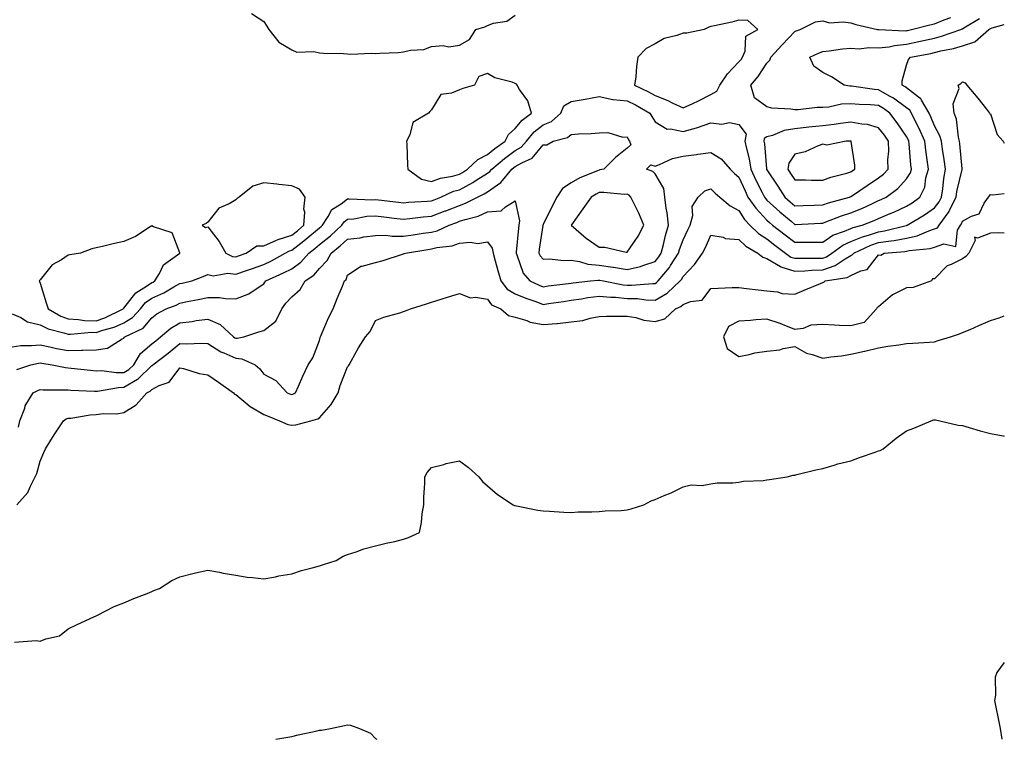
# Model space of a CAD drawing. Units: inches. Extents: x 915683 to 918323, y 7282058 to 7284698.
# Drawn here: x 917971 to 918323, y 7282058 to 7282315 of the extents above; entities that cross this region are included whole.
import ezdxf

# ---------------------------------------------------------------- set-up
doc = ezdxf.new("R2010")
doc.units = ezdxf.units.IN
doc.header["$MEASUREMENT"] = 0
doc.layers.add('Contour_91567282', color=7, linetype='Continuous', true_color=0x193d96)

msp = doc.modelspace()

# ---------------------------------------------------------------- linework, layer by layer
at = {"layer": 'Contour_91567282'}
for points in [[(918053.68, 7282317.55, 3272), (918058.05, 7282314.7, 3272), (918059.19, 7282313.06, 3272), (918059.88, 7282311.92, 3272), (918063.43, 7282307.29, 3272), (918068.05, 7282304.63, 3272), (918069.89, 7282303.77, 3272), (918075.96, 7282304, 3272), (918078.05, 7282303.53, 3272), (918079.48, 7282303.35, 3272), (918086.64, 7282303.34, 3272), (918088.05, 7282303.19, 3272), (918089.19, 7282303.06, 3272), (918096.56, 7282303.41, 3272), (918098.05, 7282303.29, 3272), (918099.56, 7282303.43, 3272), (918106.32, 7282303.66, 3272), (918108.05, 7282303.85, 3272), (918110.59, 7282304.47, 3272), (918115.3, 7282304.67, 3272), (918118.05, 7282305.81, 3272), (918122.28, 7282306.15, 3272), (918124.26, 7282305.71, 3272), (918128.05, 7282306.32, 3272), (918131.62, 7282308.35, 3272), (918133.88, 7282311.92, 3272), (918137.1, 7282312.88, 3272), (918138.05, 7282313.32, 3272), (918140.25, 7282314.12, 3272), (918145.06, 7282314.91, 3272), (918148.05, 7282316.99, 3272)], [(917968.05, 7282210.22, 3271), (917971.15, 7282208.82, 3271), (917973.49, 7282207.37, 3271), (917978.05, 7282206.29, 3271), (917980.96, 7282204.83, 3271), (917986.54, 7282203.43, 3271), (917988.05, 7282202.9, 3271), (917988.98, 7282202.85, 3271), (917996.41, 7282203.56, 3271), (917998.05, 7282203.5, 3271), (918000.46, 7282204.33, 3271), (918004.52, 7282205.45, 3271), (918008.05, 7282206.94, 3271), (918011.15, 7282208.82, 3271), (918013.91, 7282211.92, 3271), (918015.79, 7282214.19, 3271), (918018.05, 7282215.76, 3271), (918022.32, 7282217.65, 3271), (918025.95, 7282219.81, 3271), (918028.05, 7282220.97, 3271), (918028.84, 7282221.13, 3271), (918032.3, 7282221.92, 3271), (918036.43, 7282223.53, 3271), (918038.05, 7282224.27, 3271), (918039.93, 7282223.8, 3271), (918045.2, 7282224.77, 3271), (918048.05, 7282224.42, 3271), (918051.86, 7282225.73, 3271), (918053.64, 7282226.32, 3271), (918058.05, 7282227.87, 3271), (918060.79, 7282229.19, 3271), (918065.68, 7282231.92, 3271), (918067.24, 7282232.73, 3271), (918068.05, 7282232.99, 3271), (918072.44, 7282236.3, 3271), (918073.14, 7282236.83, 3271), (918078.05, 7282240.99, 3271), (918078.57, 7282241.4, 3271), (918079.12, 7282241.92, 3271), (918081.15, 7282245.03, 3271), (918082.43, 7282247.55, 3271), (918085.7, 7282249.57, 3271), (918088.05, 7282251.3, 3271), (918088.62, 7282251.35, 3271), (918097.09, 7282250.96, 3271), (918098.05, 7282251.02, 3271), (918099.07, 7282250.9, 3271), (918106.27, 7282250.14, 3271), (918108.05, 7282249.93, 3271), (918109.87, 7282250.1, 3271), (918116.59, 7282250.46, 3271), (918118.05, 7282250.59, 3271), (918119.01, 7282250.95, 3271), (918121.42, 7282251.92, 3271), (918125.97, 7282254, 3271), (918128.05, 7282254.58, 3271), (918132.84, 7282257.13, 3271), (918134.09, 7282257.96, 3271), (918138.05, 7282260.48, 3271), (918138.89, 7282261.07, 3271), (918139.6, 7282261.92, 3271), (918144.18, 7282265.79, 3271), (918148.05, 7282268.59, 3271), (918150.15, 7282269.82, 3271), (918152.01, 7282271.92, 3271), (918154.75, 7282275.22, 3271), (918158.05, 7282277.78, 3271), (918160.95, 7282279.02, 3271), (918164.4, 7282281.92, 3271), (918165.47, 7282284.51, 3271), (918168.05, 7282286.09, 3271), (918173.05, 7282286.92, 3271), (918173.06, 7282286.93, 3271), (918178.05, 7282287.89, 3271), (918182.99, 7282286.86, 3271), (918183.09, 7282286.88, 3271), (918188.05, 7282286.35, 3271), (918191.01, 7282284.88, 3271), (918196.24, 7282281.92, 3271), (918196.89, 7282280.76, 3271), (918198.05, 7282278.87, 3271), (918202.41, 7282276.28, 3271), (918203.58, 7282276.38, 3271), (918208.05, 7282275.34, 3271), (918212.84, 7282276.71, 3271), (918213.18, 7282276.79, 3271), (918218.05, 7282278.45, 3271), (918221.91, 7282278.06, 3271), (918224.73, 7282278.6, 3271), (918228.05, 7282277.95, 3271), (918230.61, 7282274.48, 3271), (918230.17, 7282271.92, 3271), (918230.71, 7282269.25, 3271), (918231.75, 7282265.61, 3271), (918232.36, 7282261.92, 3271), (918234.15, 7282258.02, 3271), (918236.36, 7282253.61, 3271), (918237.18, 7282251.92, 3271), (918237.54, 7282251.4, 3271), (918238.05, 7282250.87, 3271), (918242.73, 7282246.6, 3271), (918246.7, 7282243.27, 3271), (918248.05, 7282242.13, 3271), (918248.27, 7282242.14, 3271), (918257.34, 7282242.63, 3271), (918258.05, 7282242.66, 3271), (918259.2, 7282243.06, 3271), (918264.76, 7282245.21, 3271), (918268.05, 7282246.24, 3271), (918272.08, 7282247.9, 3271), (918275.79, 7282249.66, 3271), (918278.05, 7282250.68, 3271), (918278.92, 7282251.05, 3271), (918280.74, 7282251.92, 3271), (918284.96, 7282255.01, 3271), (918288.05, 7282258.41, 3271), (918289.39, 7282260.58, 3271), (918289.79, 7282261.92, 3271), (918289.6, 7282263.47, 3271), (918289, 7282270.97, 3271), (918288.89, 7282271.92, 3271), (918288.64, 7282272.51, 3271), (918288.05, 7282273.63, 3271), (918284.66, 7282278.53, 3271), (918282.04, 7282281.92, 3271), (918279.77, 7282283.64, 3271), (918278.05, 7282284.63, 3271), (918275.09, 7282284.88, 3271), (918271.12, 7282285, 3271), (918268.05, 7282285.27, 3271), (918264.8, 7282285.17, 3271), (918260.22, 7282284.09, 3271), (918258.05, 7282283.99, 3271), (918256, 7282283.97, 3271), (918249.27, 7282283.14, 3271), (918248.05, 7282283.13, 3271), (918246.57, 7282283.39, 3271), (918239.88, 7282283.75, 3271), (918238.05, 7282284.21, 3271), (918233.58, 7282287.46, 3271), (918232.31, 7282291.92, 3271), (918234.93, 7282295.04, 3271), (918238.05, 7282299.81, 3271), (918239.11, 7282300.86, 3271), (918239.45, 7282301.92, 3271), (918243.54, 7282306.43, 3271), (918248.05, 7282311.2, 3271), (918248.55, 7282311.41, 3271), (918249.98, 7282311.92, 3271), (918255.41, 7282314.56, 3271), (918258.05, 7282314.94, 3271), (918260.44, 7282314.31, 3271), (918265.36, 7282314.61, 3271), (918268.05, 7282314.2, 3271), (918269.83, 7282313.71, 3271), (918277.68, 7282311.92, 3271), (918277.97, 7282311.84, 3271), (918278.05, 7282311.84, 3271), (918278.12, 7282311.85, 3271), (918287.59, 7282311.45, 3271), (918288.05, 7282311.5, 3271), (918288.4, 7282311.57, 3271), (918289.79, 7282311.92, 3271), (918296.4, 7282313.57, 3271), (918298.05, 7282313.92, 3271), (918301.45, 7282315.32, 3271), (918303.84, 7282316.13, 3271)], [(917968.05, 7282198.41, 3270), (917971.16, 7282198.81, 3270), (917974.94, 7282198.8, 3270), (917978.05, 7282199.13, 3270), (917981.57, 7282198.4, 3270), (917983.95, 7282197.82, 3270), (917988.05, 7282197.06, 3270), (917992.84, 7282197.13, 3270), (917993.32, 7282197.18, 3270), (917998.05, 7282197.27, 3270), (918002.13, 7282197.84, 3270), (918007.4, 7282201.27, 3270), (918008.05, 7282201.5, 3270), (918008.18, 7282201.79, 3270), (918008.34, 7282201.92, 3270), (918014.9, 7282205.07, 3270), (918018.05, 7282208.8, 3270), (918019.77, 7282210.2, 3270), (918023.12, 7282211.92, 3270), (918026.68, 7282213.29, 3270), (918028.05, 7282214.04, 3270), (918030.71, 7282214.59, 3270), (918034.64, 7282215.33, 3270), (918038.05, 7282216.05, 3270), (918042.17, 7282216.04, 3270), (918044.36, 7282215.61, 3270), (918048.05, 7282215.59, 3270), (918052.7, 7282217.27, 3270), (918055.3, 7282219.17, 3270), (918058.05, 7282220.9, 3270), (918058.48, 7282221.49, 3270), (918058.86, 7282221.92, 3270), (918065.18, 7282224.78, 3270), (918068.05, 7282226.31, 3270), (918071.3, 7282228.68, 3270), (918074.15, 7282231.92, 3270), (918076.39, 7282233.58, 3270), (918078.05, 7282234.99, 3270), (918081.92, 7282238.05, 3270), (918086.05, 7282241.92, 3270), (918086.84, 7282243.13, 3270), (918088.05, 7282244.02, 3270), (918090.34, 7282244.21, 3270), (918094.92, 7282245.05, 3270), (918098.05, 7282245.25, 3270), (918101.03, 7282244.91, 3270), (918105.66, 7282244.3, 3270), (918108.05, 7282244.02, 3270), (918110.37, 7282244.24, 3270), (918115.11, 7282244.86, 3270), (918118.05, 7282245.11, 3270), (918123, 7282246.98, 3270), (918123.18, 7282247.05, 3270), (918128.05, 7282248.94, 3270), (918130.27, 7282249.7, 3270), (918134.54, 7282251.92, 3270), (918136.89, 7282253.07, 3270), (918138.05, 7282253.81, 3270), (918142.84, 7282257.13, 3270), (918146.84, 7282261.92, 3270), (918147.5, 7282262.48, 3270), (918148.05, 7282262.88, 3270), (918150.35, 7282264.21, 3270), (918154.09, 7282265.88, 3270), (918158.05, 7282270.62, 3270), (918159.31, 7282270.66, 3270), (918161.63, 7282271.92, 3270), (918166.71, 7282273.26, 3270), (918168.05, 7282274.29, 3270), (918170.63, 7282274.5, 3270), (918175.25, 7282274.72, 3270), (918178.05, 7282274.96, 3270), (918181.14, 7282275.01, 3270), (918186.56, 7282273.4, 3270), (918188.05, 7282273.45, 3270), (918188.58, 7282272.46, 3270), (918188.9, 7282271.92, 3270), (918189.35, 7282270.61, 3270), (918188.05, 7282269.37, 3270), (918183.92, 7282266.04, 3270), (918179.78, 7282261.92, 3270), (918178.35, 7282261.63, 3270), (918178.05, 7282261.61, 3270), (918177.47, 7282261.33, 3270), (918171.17, 7282258.8, 3270), (918168.05, 7282256.97, 3270), (918164.94, 7282255.04, 3270), (918162.93, 7282251.92, 3270), (918161.29, 7282248.69, 3270), (918158.05, 7282242.15, 3270), (918157.97, 7282242.01, 3270), (918157.95, 7282241.92, 3270), (918157.94, 7282241.81, 3270), (918156.65, 7282233.32, 3270), (918156.48, 7282231.92, 3270), (918157, 7282230.87, 3270), (918158.05, 7282229.71, 3270), (918160.16, 7282229.81, 3270), (918165.38, 7282229.24, 3270), (918168.05, 7282229.34, 3270), (918171.06, 7282228.91, 3270), (918174.03, 7282227.9, 3270), (918178.05, 7282227.54, 3270), (918182.98, 7282226.85, 3270), (918183.16, 7282226.81, 3270), (918188.05, 7282226.03, 3270), (918192.81, 7282227.15, 3270), (918193.65, 7282227.52, 3270), (918198.05, 7282228.95, 3270), (918199.4, 7282230.56, 3270), (918200.28, 7282231.92, 3270), (918201.07, 7282234.95, 3270), (918201.75, 7282238.22, 3270), (918202.87, 7282241.92, 3270), (918202.41, 7282246.28, 3270), (918202.06, 7282247.91, 3270), (918201.54, 7282251.92, 3270), (918201.19, 7282255.06, 3270), (918198.05, 7282260.26, 3270), (918197.21, 7282261.09, 3270), (918195.02, 7282261.92, 3270), (918196.5, 7282263.47, 3270), (918198.05, 7282262.98, 3270), (918199.69, 7282263.55, 3270), (918204.25, 7282265.72, 3270), (918208.05, 7282266.61, 3270), (918212.85, 7282267.12, 3270), (918213.39, 7282267.26, 3270), (918218.05, 7282267.92, 3270), (918221.71, 7282265.57, 3270), (918224.96, 7282261.92, 3270), (918226.51, 7282260.39, 3270), (918228.05, 7282259.02, 3270), (918230.24, 7282254.11, 3270), (918231.3, 7282251.92, 3270), (918234.05, 7282247.92, 3270), (918238.05, 7282243.71, 3270), (918238.98, 7282242.85, 3270), (918240.1, 7282241.92, 3270), (918244.55, 7282238.42, 3270), (918248.05, 7282235.75, 3270), (918251.95, 7282235.82, 3270), (918254.19, 7282235.78, 3270), (918258.05, 7282235.85, 3270), (918261.7, 7282238.27, 3270), (918265.85, 7282239.72, 3270), (918268.05, 7282240.72, 3270), (918268.91, 7282241.06, 3270), (918272.13, 7282241.92, 3270), (918276.4, 7282243.57, 3270), (918278.05, 7282244.3, 3270), (918282.19, 7282246.06, 3270), (918283.42, 7282246.55, 3270), (918288.05, 7282248.68, 3270), (918290.05, 7282249.92, 3270), (918292.82, 7282251.92, 3270), (918294.55, 7282255.42, 3270), (918294.97, 7282258.83, 3270), (918295.89, 7282261.92, 3270), (918295.58, 7282264.39, 3270), (918294.89, 7282268.76, 3270), (918294.53, 7282271.92, 3270), (918292.56, 7282276.43, 3270), (918291.49, 7282278.48, 3270), (918289.8, 7282281.92, 3270), (918289.15, 7282283.02, 3270), (918288.05, 7282283.88, 3270), (918283.4, 7282287.27, 3270), (918281.9, 7282288.06, 3270), (918278.05, 7282290.3, 3270), (918276.55, 7282290.42, 3270), (918268.39, 7282291.58, 3270), (918268.05, 7282291.61, 3270), (918267.73, 7282291.6, 3270), (918265.75, 7282291.92, 3270), (918261.13, 7282295, 3270), (918258.05, 7282296.48, 3270), (918254.9, 7282298.77, 3270), (918253.42, 7282301.92, 3270), (918256.55, 7282303.42, 3270), (918258.05, 7282304, 3270), (918260.38, 7282304.25, 3270), (918265.07, 7282304.9, 3270), (918268.05, 7282305.2, 3270), (918271.09, 7282304.97, 3270), (918274.53, 7282305.45, 3270), (918278.05, 7282305.26, 3270), (918281.85, 7282305.72, 3270), (918283.77, 7282306.2, 3270), (918288.05, 7282306.59, 3270), (918292.45, 7282307.53, 3270), (918294.06, 7282307.93, 3270), (918298.05, 7282308.83, 3270), (918300.51, 7282309.46, 3270), (918307.5, 7282311.92, 3270), (918307.91, 7282312.06, 3270), (918308.05, 7282312.13, 3270), (918308.57, 7282312.44, 3270), (918314.15, 7282315.83, 3270)], [(917969.72, 7282190.25, 3269), (917974.74, 7282191.92, 3269), (917977.44, 7282192.54, 3269), (917978.05, 7282192.59, 3269), (917978.61, 7282192.48, 3269), (917982.42, 7282191.92, 3269), (917987.08, 7282190.95, 3269), (917988.05, 7282190.87, 3269), (917989.2, 7282190.77, 3269), (917996.09, 7282189.97, 3269), (917998.05, 7282189.81, 3269), (918000.1, 7282189.87, 3269), (918005.27, 7282189.14, 3269), (918008.05, 7282189.2, 3269), (918009.76, 7282190.21, 3269), (918011.53, 7282191.92, 3269), (918013.98, 7282195.99, 3269), (918018.05, 7282199.49, 3269), (918019.41, 7282200.56, 3269), (918021.1, 7282201.92, 3269), (918024.87, 7282205.1, 3269), (918028.05, 7282206.96, 3269), (918032.5, 7282207.47, 3269), (918033.89, 7282207.76, 3269), (918038.05, 7282208.32, 3269), (918042.48, 7282206.35, 3269), (918047.29, 7282201.92, 3269), (918047.74, 7282201.61, 3269), (918048.05, 7282201.47, 3269), (918048.54, 7282201.42, 3269), (918050.96, 7282201.92, 3269), (918056.25, 7282203.72, 3269), (918058.05, 7282204.2, 3269), (918062.4, 7282207.57, 3269), (918064.48, 7282211.92, 3269), (918066, 7282213.96, 3269), (918068.05, 7282216.28, 3269), (918071.08, 7282218.88, 3269), (918072.92, 7282221.92, 3269), (918076.01, 7282223.96, 3269), (918078.05, 7282226.36, 3269), (918080.74, 7282229.23, 3269), (918082.12, 7282231.92, 3269), (918085.45, 7282234.52, 3269), (918088.05, 7282236.93, 3269), (918092.57, 7282237.4, 3269), (918093.81, 7282237.67, 3269), (918098.05, 7282238.23, 3269), (918101.68, 7282238.29, 3269), (918104.04, 7282237.92, 3269), (918108.05, 7282237.96, 3269), (918111.49, 7282238.48, 3269), (918115.11, 7282238.98, 3269), (918118.05, 7282239.41, 3269), (918120.06, 7282239.91, 3269), (918124.42, 7282241.92, 3269), (918127.08, 7282242.89, 3269), (918128.05, 7282243.27, 3269), (918130.09, 7282243.96, 3269), (918134.81, 7282245.16, 3269), (918138.05, 7282246.6, 3269), (918142.98, 7282246.99, 3269), (918144.54, 7282248.41, 3269), (918148.05, 7282250.57, 3269), (918149.52, 7282243.39, 3269), (918149.32, 7282241.92, 3269), (918149.18, 7282240.79, 3269), (918148.4, 7282232.27, 3269), (918148.36, 7282231.92, 3269), (918148.65, 7282231.32, 3269), (918150.83, 7282224.7, 3269), (918153.28, 7282221.92, 3269), (918156.57, 7282220.45, 3269), (918158.05, 7282219.89, 3269), (918159.83, 7282220.14, 3269), (918167.14, 7282221.01, 3269), (918168.05, 7282221.14, 3269), (918168.73, 7282221.24, 3269), (918174.9, 7282221.92, 3269), (918177.71, 7282222.26, 3269), (918178.05, 7282222.23, 3269), (918178.32, 7282222.19, 3269), (918179.63, 7282221.92, 3269), (918186.69, 7282220.55, 3269), (918188.05, 7282220.44, 3269), (918189.57, 7282220.4, 3269), (918197.2, 7282221.06, 3269), (918198.05, 7282221.04, 3269), (918198.61, 7282221.35, 3269), (918199.21, 7282221.92, 3269), (918203.18, 7282226.79, 3269), (918203.57, 7282227.45, 3269), (918206.48, 7282231.92, 3269), (918206.8, 7282233.16, 3269), (918208.05, 7282236.67, 3269), (918209.78, 7282240.18, 3269), (918210.59, 7282241.92, 3269), (918211.51, 7282245.39, 3269), (918211.38, 7282248.58, 3269), (918213.53, 7282251.92, 3269), (918215.81, 7282254.16, 3269), (918218.05, 7282254.86, 3269), (918219.53, 7282253.39, 3269), (918221.2, 7282251.92, 3269), (918224.92, 7282248.8, 3269), (918228.05, 7282247.14, 3269), (918230.09, 7282243.95, 3269), (918232, 7282241.92, 3269), (918235.04, 7282238.91, 3269), (918238.05, 7282237.02, 3269), (918240.91, 7282234.78, 3269), (918244.67, 7282231.92, 3269), (918246.63, 7282230.5, 3269), (918248.05, 7282230.05, 3269), (918249.83, 7282230.14, 3269), (918256.19, 7282230.05, 3269), (918258.05, 7282230.14, 3269), (918259.39, 7282230.58, 3269), (918261.32, 7282231.92, 3269), (918265.21, 7282234.76, 3269), (918268.05, 7282236.04, 3269), (918272.25, 7282237.72, 3269), (918274.44, 7282238.31, 3269), (918278.05, 7282239.51, 3269), (918280.14, 7282239.83, 3269), (918287.94, 7282241.8, 3269), (918288.05, 7282241.82, 3269), (918288.13, 7282241.84, 3269), (918288.3, 7282241.92, 3269), (918294.42, 7282245.55, 3269), (918298.05, 7282248.11, 3269), (918299.72, 7282250.25, 3269), (918300.55, 7282251.92, 3269), (918301.01, 7282254.88, 3269), (918301.35, 7282258.63, 3269), (918301.94, 7282261.92, 3269), (918301.5, 7282265.38, 3269), (918300.88, 7282269.1, 3269), (918300.49, 7282271.92, 3269), (918299.98, 7282273.84, 3269), (918298.05, 7282277.45, 3269), (918296.76, 7282280.63, 3269), (918296.13, 7282281.92, 3269), (918293.39, 7282286.58, 3269), (918293.19, 7282287.06, 3269), (918292.33, 7282287.64, 3269), (918288.05, 7282290.99, 3269), (918287.51, 7282291.38, 3269), (918286.51, 7282291.92, 3269), (918286.47, 7282293.5, 3269), (918288.05, 7282299.16, 3269), (918288.78, 7282301.19, 3269), (918289.39, 7282301.92, 3269), (918296.68, 7282303.29, 3269), (918298.05, 7282303.6, 3269), (918300.31, 7282304.19, 3269), (918304.87, 7282305.1, 3269), (918308.05, 7282306.05, 3269), (918312.5, 7282307.47, 3269), (918317.48, 7282311.92, 3269), (918317.84, 7282312.13, 3269), (918318.05, 7282312.25, 3269), (918318.65, 7282312.52, 3269), (918323, 7282313.65, 3269)], [(917970.28, 7282169.69, 3268), (917970.83, 7282171.92, 3268), (917972.54, 7282176.41, 3268), (917972.74, 7282177.23, 3268), (917975.51, 7282181.92, 3268), (917977.18, 7282182.79, 3268), (917978.05, 7282183.13, 3268), (917979.13, 7282183, 3268), (917986.93, 7282183.03, 3268), (917988.05, 7282182.94, 3268), (917988.99, 7282182.86, 3268), (917997.47, 7282182.51, 3268), (917998.05, 7282182.46, 3268), (917998.6, 7282182.48, 3268), (918006.1, 7282183.86, 3268), (918008.05, 7282183.9, 3268), (918012.94, 7282186.81, 3268), (918013.08, 7282186.88, 3268), (918018.05, 7282191.64, 3268), (918018.24, 7282191.73, 3268), (918018.39, 7282191.92, 3268), (918023.81, 7282196.16, 3268), (918028.05, 7282199.57, 3268), (918030.54, 7282199.43, 3268), (918035.8, 7282199.66, 3268), (918038.05, 7282199.52, 3268), (918042.73, 7282196.6, 3268), (918043.75, 7282196.23, 3268), (918048.05, 7282194.27, 3268), (918050.2, 7282194.08, 3268), (918054.96, 7282191.92, 3268), (918056.6, 7282190.47, 3268), (918058.05, 7282188.55, 3268), (918062.43, 7282186.3, 3268), (918066.39, 7282181.92, 3268), (918067.6, 7282181.47, 3268), (918068.05, 7282181.29, 3268), (918068.51, 7282181.46, 3268), (918069.39, 7282181.92, 3268), (918070.49, 7282184.36, 3268), (918072.07, 7282187.9, 3268), (918073.91, 7282191.92, 3268), (918075.58, 7282194.38, 3268), (918078.05, 7282200.66, 3268), (918078.3, 7282201.67, 3268), (918078.37, 7282201.92, 3268), (918078.63, 7282202.5, 3268), (918081.26, 7282208.71, 3268), (918082.85, 7282211.92, 3268), (918084.33, 7282215.64, 3268), (918086.22, 7282220.09, 3268), (918086.98, 7282221.92, 3268), (918087.49, 7282222.49, 3268), (918088.05, 7282223.95, 3268), (918092.79, 7282227.18, 3268), (918093.32, 7282227.19, 3268), (918098.05, 7282228.58, 3268), (918100.76, 7282229.21, 3268), (918107.68, 7282231.55, 3268), (918108.05, 7282231.65, 3268), (918108.26, 7282231.71, 3268), (918108.76, 7282231.92, 3268), (918116.77, 7282233.21, 3268), (918118.05, 7282233.39, 3268), (918120.01, 7282233.87, 3268), (918125.47, 7282234.5, 3268), (918128.05, 7282235.4, 3268), (918131.91, 7282235.78, 3268), (918134.68, 7282235.29, 3268), (918138.05, 7282235.93, 3268), (918139.74, 7282233.62, 3268), (918140.1, 7282231.92, 3268), (918140.86, 7282229.11, 3268), (918141.82, 7282225.69, 3268), (918142.82, 7282221.92, 3268), (918145.18, 7282219.05, 3268), (918148.05, 7282217.33, 3268), (918151.87, 7282215.74, 3268), (918155.44, 7282214.53, 3268), (918158.05, 7282213.56, 3268), (918159.95, 7282213.82, 3268), (918165.33, 7282214.64, 3268), (918168.05, 7282215.01, 3268), (918171.68, 7282215.55, 3268), (918174, 7282215.96, 3268), (918178.05, 7282216.54, 3268), (918182.21, 7282216.09, 3268), (918183.88, 7282216.08, 3268), (918188.05, 7282215.71, 3268), (918191.76, 7282215.63, 3268), (918194.75, 7282215.22, 3268), (918198.05, 7282215.12, 3268), (918202.39, 7282217.57, 3268), (918206.98, 7282221.92, 3268), (918207.46, 7282222.51, 3268), (918208.05, 7282223.47, 3268), (918212.18, 7282227.79, 3268), (918215.07, 7282231.92, 3268), (918216.04, 7282233.93, 3268), (918218.05, 7282238.31, 3268), (918222.43, 7282237.54, 3268), (918223.29, 7282237.15, 3268), (918228.05, 7282236.73, 3268), (918230.48, 7282234.35, 3268), (918234.88, 7282231.92, 3268), (918236.57, 7282230.44, 3268), (918238.05, 7282229.97, 3268), (918242.9, 7282227.07, 3268), (918243.07, 7282226.94, 3268), (918248.05, 7282225.38, 3268), (918251.68, 7282225.55, 3268), (918254.16, 7282225.81, 3268), (918258.05, 7282225.97, 3268), (918262.51, 7282227.46, 3268), (918266.02, 7282229.89, 3268), (918268.05, 7282231.07, 3268), (918268.63, 7282231.33, 3268), (918269.14, 7282231.92, 3268), (918275.25, 7282234.71, 3268), (918278.05, 7282235.64, 3268), (918282.44, 7282236.31, 3268), (918283.57, 7282236.4, 3268), (918288.05, 7282237.22, 3268), (918291.88, 7282238.08, 3268), (918296.02, 7282239.89, 3268), (918298.05, 7282240.53, 3268), (918299.06, 7282240.9, 3268), (918299.68, 7282241.92, 3268), (918303.22, 7282246.75, 3268), (918303.45, 7282247.31, 3268), (918305.72, 7282251.92, 3268), (918306.03, 7282253.94, 3268), (918307.96, 7282261.83, 3268), (918307.98, 7282261.92, 3268), (918307.96, 7282262.01, 3268), (918307.12, 7282270.99, 3268), (918307, 7282271.92, 3268), (918306.61, 7282273.36, 3268), (918305.9, 7282279.77, 3268), (918305.02, 7282281.92, 3268), (918304.69, 7282285.28, 3268), (918306.87, 7282290.74, 3268), (918306.47, 7282291.92, 3268), (918307.39, 7282292.58, 3268), (918308.05, 7282293.17, 3268), (918308.97, 7282292.85, 3268), (918309.64, 7282291.92, 3268), (918313.5, 7282287.37, 3268), (918316.61, 7282283.36, 3268), (918317.74, 7282281.92, 3268), (918317.84, 7282281.71, 3268), (918318.05, 7282281.71, 3268), (918320.42, 7282274.28, 3268), (918322.61, 7282271.92, 3268), (918323, 7282271.19, 3268)], [(917969.71, 7282141.92, 3267), (917973.71, 7282146.26, 3267), (917974.44, 7282148.31, 3267), (917976.24, 7282151.92, 3267), (917976.86, 7282153.11, 3267), (917978.05, 7282157.49, 3267), (917979.35, 7282160.61, 3267), (917979.94, 7282161.92, 3267), (917983.04, 7282166.91, 3267), (917983.05, 7282166.92, 3267), (917986.41, 7282171.92, 3267), (917987.33, 7282172.64, 3267), (917988.05, 7282172.85, 3267), (917989.04, 7282172.91, 3267), (917995.92, 7282174.05, 3267), (917998.05, 7282174.16, 3267), (918000.6, 7282174.47, 3267), (918005.55, 7282174.42, 3267), (918008.05, 7282174.84, 3267), (918012.39, 7282177.58, 3267), (918016.22, 7282181.92, 3267), (918017.44, 7282182.53, 3267), (918018.05, 7282183.11, 3267), (918020.64, 7282184.51, 3267), (918024.24, 7282185.73, 3267), (918028.05, 7282190.89, 3267), (918029.32, 7282190.64, 3267), (918034.92, 7282188.79, 3267), (918038.05, 7282188.34, 3267), (918041.86, 7282185.73, 3267), (918047.23, 7282181.92, 3267), (918047.63, 7282181.49, 3267), (918048.05, 7282181.33, 3267), (918051.68, 7282178.3, 3267), (918053.15, 7282177.02, 3267), (918058.05, 7282174.14, 3267), (918059.65, 7282173.52, 3267), (918063.73, 7282171.92, 3267), (918066.69, 7282170.56, 3267), (918068.05, 7282170.34, 3267), (918069.55, 7282170.43, 3267), (918074.88, 7282171.92, 3267), (918077.36, 7282172.61, 3267), (918078.05, 7282172.94, 3267), (918082.19, 7282177.78, 3267), (918084.67, 7282181.92, 3267), (918085.41, 7282184.56, 3267), (918088.05, 7282191.25, 3267), (918088.37, 7282191.6, 3267), (918088.61, 7282191.92, 3267), (918089.36, 7282193.23, 3267), (918091.98, 7282197.98, 3267), (918094.49, 7282201.92, 3267), (918096.09, 7282203.88, 3267), (918098.05, 7282207.8, 3267), (918101.03, 7282208.94, 3267), (918106.71, 7282210.58, 3267), (918108.05, 7282211.03, 3267), (918108.72, 7282211.26, 3267), (918110.6, 7282211.92, 3267), (918116.26, 7282213.72, 3267), (918118.05, 7282214.33, 3267), (918121.57, 7282215.45, 3267), (918123.82, 7282216.15, 3267), (918128.05, 7282217.49, 3267), (918132.03, 7282215.9, 3267), (918133.84, 7282216.14, 3267), (918138.05, 7282215.38, 3267), (918139.52, 7282213.38, 3267), (918142.83, 7282211.92, 3267), (918145.67, 7282209.55, 3267), (918148.05, 7282209, 3267), (918152.22, 7282207.75, 3267), (918153.35, 7282207.22, 3267), (918158.05, 7282206.36, 3267), (918162.9, 7282206.77, 3267), (918163.21, 7282206.76, 3267), (918168.05, 7282207.27, 3267), (918172.18, 7282207.79, 3267), (918174.8, 7282208.68, 3267), (918178.05, 7282209.27, 3267), (918180.63, 7282209.34, 3267), (918185.46, 7282209.32, 3267), (918188.05, 7282209.39, 3267), (918191.15, 7282208.82, 3267), (918194.09, 7282207.96, 3267), (918198.05, 7282207.42, 3267), (918201.58, 7282208.39, 3267), (918205.41, 7282211.92, 3267), (918207.22, 7282212.75, 3267), (918208.05, 7282213.52, 3267), (918210.76, 7282214.63, 3267), (918214.95, 7282215.02, 3267), (918218.05, 7282219.28, 3267), (918220.67, 7282219.3, 3267), (918225.66, 7282219.54, 3267), (918228.05, 7282219.55, 3267), (918230.77, 7282219.21, 3267), (918234.91, 7282218.78, 3267), (918238.05, 7282218.37, 3267), (918241.91, 7282218.06, 3267), (918243.54, 7282217.41, 3267), (918248.05, 7282217.23, 3267), (918251.36, 7282218.61, 3267), (918257.2, 7282221.07, 3267), (918258.05, 7282221.43, 3267), (918258.45, 7282221.52, 3267), (918258.97, 7282221.92, 3267), (918266.83, 7282223.14, 3267), (918268.05, 7282223.84, 3267), (918271.66, 7282225.53, 3267), (918273.93, 7282226.04, 3267), (918278.05, 7282231.23, 3267), (918278.79, 7282231.19, 3267), (918279.97, 7282231.92, 3267), (918287.46, 7282232.51, 3267), (918288.05, 7282232.61, 3267), (918288.95, 7282232.82, 3267), (918296.46, 7282233.51, 3267), (918298.05, 7282234.02, 3267), (918301.38, 7282235.24, 3267), (918305.67, 7282234.3, 3267), (918306.24, 7282240.11, 3267), (918307.34, 7282241.92, 3267), (918307.64, 7282242.33, 3267), (918308.05, 7282243.36, 3267), (918311.28, 7282245.15, 3267), (918314, 7282245.97, 3267), (918315.83, 7282249.7, 3267), (918317.37, 7282251.92, 3267), (918317.65, 7282252.32, 3267), (918318.05, 7282252.91, 3267), (918318.85, 7282252.72, 3267), (918323, 7282253.23, 3267)], [(918323, 7282239.03, 3267), (918320.88, 7282239.09, 3267), (918318.05, 7282238.98, 3267), (918313.39, 7282237.26, 3267), (918312.32, 7282237.64, 3267), (918312.57, 7282236.44, 3267), (918310.27, 7282231.92, 3267), (918309.23, 7282230.74, 3267), (918308.05, 7282229.85, 3267), (918303.93, 7282227.8, 3267), (918302.61, 7282227.37, 3267), (918298.05, 7282222.75, 3267), (918297.32, 7282222.65, 3267), (918296.96, 7282221.92, 3267), (918290.34, 7282219.63, 3267), (918288.05, 7282219.44, 3267), (918283.26, 7282217.13, 3267), (918282.95, 7282217.03, 3267), (918278.05, 7282212.65, 3267), (918277.49, 7282212.48, 3267), (918277.33, 7282211.92, 3267), (918272.91, 7282207.06, 3267), (918268.05, 7282205.84, 3267), (918263.98, 7282205.99, 3267), (918262.3, 7282206.18, 3267), (918258.05, 7282206.31, 3267), (918253.82, 7282206.15, 3267), (918251.01, 7282204.88, 3267), (918248.05, 7282204.61, 3267), (918243.62, 7282206.35, 3267), (918242.83, 7282206.7, 3267), (918238.05, 7282208.29, 3267), (918234.14, 7282208.01, 3267), (918232.14, 7282207.84, 3267), (918228.05, 7282207.56, 3267), (918224.33, 7282205.63, 3267), (918222.5, 7282201.92, 3267), (918223.91, 7282197.78, 3267), (918228.05, 7282194.92, 3267), (918231.73, 7282195.6, 3267), (918233.69, 7282196.28, 3267), (918238.05, 7282196.82, 3267), (918242.7, 7282197.27, 3267), (918243.92, 7282197.79, 3267), (918248.05, 7282198.53, 3267), (918252.19, 7282196.06, 3267), (918254.3, 7282195.67, 3267), (918258.05, 7282194.35, 3267), (918260.88, 7282194.75, 3267), (918264.77, 7282195.2, 3267), (918268.05, 7282195.7, 3267), (918272.99, 7282196.86, 3267), (918273.08, 7282196.88, 3267), (918278.05, 7282198.07, 3267), (918281.35, 7282198.62, 3267), (918285.23, 7282199.1, 3267), (918288.05, 7282199.54, 3267), (918290.26, 7282199.71, 3267), (918296.22, 7282200.08, 3267), (918298.05, 7282200.22, 3267)], [(918298.05, 7282200.22, 3267), (918299.32, 7282200.65, 3267), (918303.78, 7282201.92, 3267), (918306.98, 7282202.99, 3267), (918308.05, 7282203.46, 3267), (918310.77, 7282204.63, 3267), (918313.92, 7282206.05, 3267), (918318.05, 7282207.75, 3267), (918321.22, 7282208.75, 3267), (918323, 7282209.45, 3267)], [(917968.86, 7282092.73, 3266), (917976.6, 7282093.37, 3266), (917978.05, 7282093.1, 3266), (917980.05, 7282093.92, 3266), (917984.93, 7282095.04, 3266), (917988.05, 7282097.46, 3266), (917991.04, 7282098.92, 3266), (917997.53, 7282101.92, 3266), (917997.92, 7282102.05, 3266), (917998.05, 7282102.19, 3266), (917998.57, 7282102.44, 3266), (918004.51, 7282105.46, 3266), (918008.05, 7282106.86, 3266), (918011.56, 7282108.41, 3266), (918016.31, 7282110.18, 3266), (918018.05, 7282110.88, 3266), (918018.78, 7282111.19, 3266), (918020.74, 7282111.92, 3266), (918025.23, 7282114.74, 3266), (918028.05, 7282116.07, 3266), (918032.64, 7282117.33, 3266), (918033.65, 7282117.52, 3266), (918038.05, 7282118.54, 3266), (918042.21, 7282117.76, 3266), (918043.6, 7282117.47, 3266), (918048.05, 7282116.71, 3266), (918052.15, 7282116.02, 3266), (918054.04, 7282115.92, 3266), (918058.05, 7282115.39, 3266), (918062.29, 7282116.16, 3266), (918063.5, 7282116.47, 3266), (918068.05, 7282117.15, 3266), (918071.59, 7282118.38, 3266), (918075.41, 7282119.27, 3266), (918078.05, 7282120.05, 3266), (918079.46, 7282120.51, 3266), (918083.98, 7282121.92, 3266), (918086.47, 7282123.5, 3266), (918088.05, 7282124.06, 3266), (918091.18, 7282125.05, 3266), (918093.86, 7282126.11, 3266), (918098.05, 7282127.18, 3266), (918101.83, 7282128.13, 3266), (918104.92, 7282128.8, 3266), (918108.05, 7282129.54, 3266), (918109.84, 7282130.13, 3266), (918113.73, 7282131.92, 3266), (918114.45, 7282135.52, 3266), (918114.79, 7282138.66, 3266), (918115.32, 7282141.92, 3266), (918115.35, 7282144.63, 3266), (918115.65, 7282149.52, 3266), (918115.67, 7282151.92, 3266), (918116.52, 7282153.45, 3266), (918118.05, 7282155.22, 3266), (918122.45, 7282156.32, 3266), (918123.33, 7282156.64, 3266), (918128.05, 7282157.54, 3266), (918131.33, 7282155.2, 3266), (918134.99, 7282151.92, 3266), (918136.29, 7282150.16, 3266), (918138.05, 7282148.68, 3266), (918141.63, 7282145.5, 3266), (918147.27, 7282141.92, 3266), (918147.79, 7282141.67, 3266), (918148.05, 7282141.59, 3266), (918148.45, 7282141.53, 3266), (918156.1, 7282139.98, 3266), (918158.05, 7282139.72, 3266), (918160.33, 7282139.64, 3266), (918165.38, 7282139.25, 3266), (918168.05, 7282139.17, 3266), (918170.6, 7282139.37, 3266), (918175.44, 7282139.31, 3266), (918178.05, 7282139.46, 3266), (918180.2, 7282139.77, 3266), (918185.94, 7282139.81, 3266), (918188.05, 7282140.05, 3266), (918189.48, 7282140.48, 3266), (918194.07, 7282141.92, 3266), (918196.65, 7282143.32, 3266), (918198.05, 7282143.81, 3266), (918201.34, 7282145.2, 3266), (918203.82, 7282146.15, 3266), (918208.05, 7282148.27, 3266), (918210.96, 7282149.01, 3266), (918214.96, 7282148.83, 3266), (918218.05, 7282149.32, 3266), (918220.27, 7282149.7, 3266), (918225.85, 7282149.72, 3266), (918228.05, 7282150.02, 3266), (918229.7, 7282150.28, 3266), (918236.74, 7282150.61, 3266), (918238.05, 7282150.79, 3266), (918239.02, 7282150.95, 3266), (918245.37, 7282151.92, 3266), (918247.51, 7282152.46, 3266), (918248.05, 7282152.52, 3266), (918248.81, 7282152.68, 3266), (918255.61, 7282154.36, 3266), (918258.05, 7282154.86, 3266), (918262.19, 7282156.05, 3266), (918263.47, 7282156.5, 3266), (918268.05, 7282157.63, 3266), (918271.23, 7282158.75, 3266), (918276.84, 7282160.72, 3266), (918278.05, 7282161.14, 3266), (918278.63, 7282161.33, 3266), (918279.66, 7282161.92, 3266), (918284.27, 7282165.71, 3266), (918288.05, 7282168.31, 3266), (918290.65, 7282169.32, 3266), (918296.88, 7282171.92, 3266), (918297.75, 7282172.22, 3266), (918298.05, 7282172.3, 3266), (918298.39, 7282172.26, 3266), (918299.88, 7282171.92, 3266), (918306.47, 7282170.34, 3266), (918308.05, 7282170.19, 3266), (918310.46, 7282169.51, 3266), (918314.4, 7282168.27, 3266), (918318.05, 7282167.36, 3266), (918322.63, 7282166.49, 3266), (918323, 7282166.45, 3266)], [(918323, 7282085.42, 3266), (918320.37, 7282081.92, 3266), (918319.78, 7282080.18, 3266), (918319.85, 7282073.73, 3266), (918319.5, 7282071.92, 3266), (918319.83, 7282070.13, 3266), (918320.96, 7282064.83, 3266), (918321.49, 7282061.92, 3266), (918322.07, 7282058, 3266)], [(918062.42, 7282058, 3265), (918064.54, 7282058.41, 3265), (918068.05, 7282059.02, 3265), (918070.41, 7282059.56, 3265), (918077.15, 7282061.02, 3265), (918078.05, 7282061.23, 3265), (918078.7, 7282061.27, 3265), (918081.93, 7282061.92, 3265), (918086.98, 7282062.99, 3265), (918088.05, 7282063.21, 3265), (918089.13, 7282063, 3265), (918092.31, 7282061.92, 3265), (918096.3, 7282060.17, 3265), (918098.05, 7282058.26, 3265), (918098.49, 7282058, 3265)]]:
    msp.add_polyline3d(points, dxfattribs=at)
for points in [[(918218.05, 7282288.68, 3272), (918220.1, 7282289.87, 3272), (918221.28, 7282291.92, 3272), (918224.01, 7282295.96, 3272), (918228.05, 7282300.25, 3272), (918228.82, 7282301.15, 3272), (918229.35, 7282301.92, 3272), (918230.27, 7282304.14, 3272), (918230.54, 7282309.44, 3272), (918234.88, 7282311.92, 3272), (918231.22, 7282315.09, 3272), (918228.05, 7282315.19, 3272), (918225.49, 7282314.48, 3272), (918219.35, 7282313.22, 3272), (918218.05, 7282312.9, 3272), (918217.29, 7282312.67, 3272), (918215.58, 7282311.92, 3272), (918209.44, 7282310.53, 3272), (918208.05, 7282310.51, 3272), (918205.82, 7282309.69, 3272), (918201.28, 7282308.7, 3272), (918198.05, 7282306.79, 3272), (918194.92, 7282305.05, 3272), (918191.85, 7282301.92, 3272), (918191.37, 7282298.61, 3272), (918191.12, 7282294.99, 3272), (918190.73, 7282291.92, 3272), (918195.7, 7282289.58, 3272), (918198.05, 7282288.3, 3272), (918202.63, 7282286.5, 3272), (918204.41, 7282285.56, 3272), (918208.05, 7282283.83, 3272), (918211.6, 7282285.46, 3272), (918213.64, 7282286.33, 3272)], [(918128.05, 7282260.15, 3272), (918129.21, 7282260.77, 3272), (918130.93, 7282261.92, 3272), (918134.65, 7282265.32, 3272), (918138.05, 7282267.11, 3272), (918140.68, 7282269.29, 3272), (918144.41, 7282271.92, 3272), (918145.63, 7282274.34, 3272), (918148.05, 7282276.41, 3272), (918150.48, 7282279.49, 3272), (918153.85, 7282281.92, 3272), (918152.5, 7282286.36, 3272), (918149.6, 7282290.38, 3272), (918148.68, 7282291.92, 3272), (918148.46, 7282292.33, 3272), (918148.05, 7282292.61, 3272), (918146.92, 7282293.05, 3272), (918140.72, 7282294.59, 3272), (918138.05, 7282296.19, 3272), (918134.96, 7282295.02, 3272), (918133.4, 7282291.92, 3272), (918129.25, 7282290.72, 3272), (918128.05, 7282290.34, 3272), (918125.2, 7282289.07, 3272), (918121.37, 7282288.61, 3272), (918118.05, 7282283.12, 3272), (918117.42, 7282282.55, 3272), (918117.02, 7282281.92, 3272), (918111.41, 7282278.55, 3272), (918110.29, 7282274.16, 3272), (918109.14, 7282271.92, 3272), (918109.26, 7282270.71, 3272), (918109.49, 7282263.36, 3272), (918109.65, 7282261.92, 3272), (918114.49, 7282258.36, 3272), (918118.05, 7282257.55, 3272), (918121.25, 7282258.73, 3272), (918125.6, 7282259.47, 3272)], [(918258.05, 7282249.16, 3272), (918260.1, 7282249.87, 3272), (918267.56, 7282251.92, 3272), (918267.9, 7282252.07, 3272), (918268.05, 7282252.12, 3272), (918268.66, 7282252.53, 3272), (918273.88, 7282256.09, 3272), (918278.05, 7282258.81, 3272), (918279.8, 7282260.17, 3272), (918281.41, 7282261.92, 3272), (918281.38, 7282265.25, 3272), (918281.66, 7282268.31, 3272), (918281.62, 7282271.92, 3272), (918280.15, 7282274.02, 3272), (918278.05, 7282276.69, 3272), (918274.01, 7282277.88, 3272), (918272.01, 7282277.96, 3272), (918268.05, 7282278.74, 3272), (918264.42, 7282278.29, 3272), (918262.12, 7282277.85, 3272), (918258.05, 7282277.42, 3272), (918253.06, 7282276.91, 3272), (918253.04, 7282276.9, 3272), (918248.05, 7282276.35, 3272), (918244.24, 7282275.74, 3272), (918240.12, 7282273.98, 3272), (918238.05, 7282273.45, 3272), (918237.14, 7282272.83, 3272), (918236.99, 7282271.92, 3272), (918237.17, 7282271.03, 3272), (918237.89, 7282262.08, 3272), (918237.92, 7282261.92, 3272), (918237.96, 7282261.83, 3272), (918238.05, 7282261.66, 3272), (918241.94, 7282255.81, 3272), (918244.45, 7282251.92, 3272), (918246.33, 7282250.2, 3272), (918248.05, 7282248.75, 3272), (918251.09, 7282248.88, 3272), (918255.15, 7282249.03, 3272)], [(918268.05, 7282260.95, 3273), (918268.63, 7282261.34, 3273), (918269.52, 7282261.92, 3273), (918269.53, 7282263.39, 3273), (918268.21, 7282271.76, 3273), (918268.21, 7282271.92, 3273), (918268.1, 7282271.97, 3273), (918268.05, 7282271.98, 3273), (918268, 7282271.97, 3273), (918266.43, 7282271.92, 3273), (918259.45, 7282270.51, 3273), (918258.05, 7282270.88, 3273), (918256.45, 7282270.32, 3273), (918251.81, 7282268.16, 3273), (918248.05, 7282267.25, 3273), (918245.94, 7282264.03, 3273), (918245.55, 7282261.92, 3273), (918246.55, 7282260.42, 3273), (918248.05, 7282258.07, 3273), (918251.9, 7282258.07, 3273), (918254.07, 7282257.95, 3273), (918258.05, 7282257.95, 3273), (918260.94, 7282259.03, 3273), (918266.63, 7282260.5, 3273)], [(918048.05, 7282230.6, 3272), (918049.03, 7282230.93, 3272), (918051.8, 7282231.92, 3272), (918055.54, 7282234.44, 3272), (918058.05, 7282234.5, 3272), (918062.62, 7282236.48, 3272), (918063.19, 7282236.78, 3272), (918068.05, 7282238.35, 3272), (918070.08, 7282239.89, 3272), (918072.46, 7282241.92, 3272), (918072.71, 7282246.58, 3272), (918072.37, 7282247.59, 3272), (918072.91, 7282251.92, 3272), (918070.9, 7282254.77, 3272), (918068.05, 7282255.98, 3272), (918063.5, 7282256.46, 3272), (918062.7, 7282256.58, 3272), (918058.05, 7282257.04, 3272), (918054.1, 7282255.87, 3272), (918049.26, 7282251.92, 3272), (918048.59, 7282251.38, 3272), (918048.05, 7282250.92, 3272), (918045.7, 7282249.57, 3272), (918041.95, 7282248.01, 3272), (918038.05, 7282242.92, 3272), (918037.46, 7282242.51, 3272), (918036, 7282241.92, 3272), (918037.17, 7282241.03, 3272), (918038.05, 7282241.32, 3272), (918042.12, 7282235.99, 3272), (918044.55, 7282231.92, 3272), (918046.87, 7282230.74, 3272)], [(918188.05, 7282232.28, 3271), (918192.03, 7282237.94, 3271), (918194.02, 7282241.92, 3271), (918192.3, 7282246.18, 3271), (918190.7, 7282249.27, 3271), (918189.44, 7282251.92, 3271), (918188.74, 7282252.61, 3271), (918188.05, 7282252.97, 3271), (918187.06, 7282252.91, 3271), (918179.75, 7282253.62, 3271), (918178.05, 7282253.54, 3271), (918176.95, 7282253.02, 3271), (918175.19, 7282251.92, 3271), (918172.27, 7282247.7, 3271), (918168.18, 7282242.05, 3271), (918168.08, 7282241.92, 3271), (918173.4, 7282237.26, 3271), (918178.05, 7282233.98, 3271), (918180.14, 7282234.01, 3271), (918187.7, 7282232.27, 3271)], [(917998.05, 7282207.66, 3272), (918001.22, 7282208.75, 3272), (918007.78, 7282211.92, 3272), (918007.88, 7282212.09, 3272), (918008.05, 7282212.21, 3272), (918012.29, 7282217.68, 3272), (918016.16, 7282220.04, 3272), (918018.05, 7282221.34, 3272), (918018.45, 7282221.52, 3272), (918019.11, 7282221.92, 3272), (918020.79, 7282224.66, 3272), (918022.22, 7282227.75, 3272), (918028.04, 7282231.92, 3272), (918028.02, 7282231.95, 3272), (918025.27, 7282239.14, 3272), (918018.64, 7282241.33, 3272), (918018.05, 7282241.68, 3272), (918017.45, 7282241.32, 3272), (918012.15, 7282237.82, 3272), (918008.05, 7282236.04, 3272), (918004.65, 7282235.32, 3272), (918000.39, 7282234.26, 3272), (917998.05, 7282233.74, 3272), (917996.53, 7282233.43, 3272), (917992.56, 7282231.92, 3272), (917988.69, 7282231.28, 3272), (917988.05, 7282231.12, 3272), (917985.66, 7282229.54, 3272), (917982.32, 7282227.65, 3272), (917978.05, 7282222.29, 3272), (917977.84, 7282222.13, 3272), (917977.74, 7282221.92, 3272), (917977.83, 7282221.7, 3272), (917978.05, 7282221.19, 3272), (917980.21, 7282214.08, 3272), (917980.91, 7282211.92, 3272), (917985.43, 7282209.29, 3272), (917988.05, 7282208.36, 3272), (917991.79, 7282208.19, 3272), (917993.94, 7282207.81, 3272)]]:
    msp.add_polyline3d(points, close=True, dxfattribs=at)

doc.saveas('drawing.dxf')
